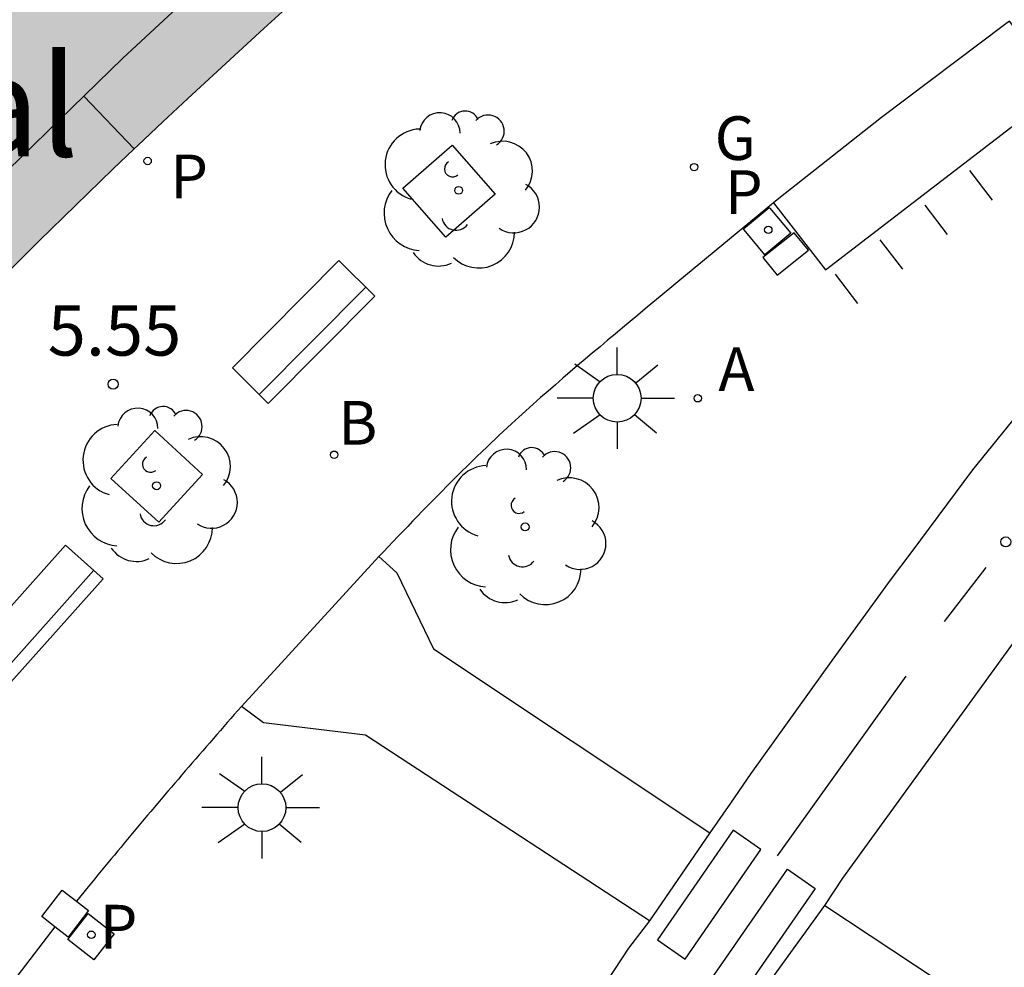
# Model space of a CAD drawing. Units: millimetres. Extents: x 582394 to 582751, y 4795289 to 4795540.
# Drawn here: x 582708 to 582722, y 4795484 to 4795498 of the extents above; entities that cross this region are included whole.
import ezdxf

# ---------------------------------------------------------------- set-up
doc = ezdxf.new("R2010")
doc.units = ezdxf.units.MM
for name, color, linetype in [('020204', 9, 'Continuous'), ('020308', 9, 'Continuous'), ('060121', 9, 'Continuous'), ('060137', 9, 'Continuous'), ('070108', 9, 'VALLA'), ('080110', 9, 'Continuous'), ('080304', 9, 'Continuous'), ('090118', 9, 'Continuous'), ('090202', 1, 'Continuous'), ('100101', 9, 'Continuous'), ('100105', 3, 'Continuous'), ('100116', 71, 'Continuous'), ('100118', 9, 'Continuous'), ('100202', 3, 'Continuous'), ('200202', 4, 'Continuous'), ('200205', 4, 'Continuous'), ('200302', 4, 'Continuous'), ('200305', 4, 'Continuous'), ('210102', 4, 'Continuous'), ('210201', 9, 'Continuous'), ('210203', 4, 'Continuous'), ('210301', 9, 'Continuous'), ('210303', 4, 'Continuous'), ('230204', 9, 'Continuous'), ('230304', 9, 'Continuous'), ('250206', 9, 'Continuous'), ('260101', 9, 'Continuous'), ('990501', 21, 'Continuous')]:
    doc.layers.add(name, color=color, linetype=linetype)
doc.layers.add('080111', color=7, linetype='Continuous', lineweight=30)
doc.styles.add('ARIAL', font='ARIAL.TTF', dxfattribs={"height": 1})
doc.styles.add('ARIALI', font='ARIALI.TTF', dxfattribs={"height": 1})
doc.styles.add('ROMANS', font='romans__.ttf', dxfattribs={"height": 1})
doc.linetypes.add('VALLA', pattern='A,1,[200,DONOSTI.shx,S=0.1,R=0,X=0,Y=0],1', length=2)

# ---------------------------------------------------------------- blocks, each defined once
blk = doc.blocks.new('ARBOL')
blk.add_circle((0, 0), 0.0587)
for centre, radius, start, end in [((0.097, 0.97), 0.21, 23.1565, 160.4665), ((-0.28, 0.855), 0.3, 359.2878, 173.6078), ((0.438, 0.881), 0.24, 301.578, 139.328), ((-0.564, 0.381), 0.532, 92.28, 254.58), ((0.656, 0.288), 0.443, 319.8556, 114.7656), ((-0.091, 0.321), 0.12, 119.14, 310.56), ((0.819, -0.249), 0.383, 235.5275, 62.0275), ((-0.556, -0.339), 0.555, 142.64, 266.54), ((-0.039, -0.384), 0.21, 189.64, 323.88), ((0.299, -0.624), 0.532, 224.67, 0.24), ((-0.301, -0.676), 0.45, 213.78, 295.32)]:
    blk.add_arc(centre, radius, start, end)
blk = doc.blocks.new('COTAPU')
blk.add_circle((0, 0), 0.075)
blk = doc.blocks.new('ABAS')
blk.add_circle((0, 0), 0.055)
blk = doc.blocks.new('PLUVI2')
blk.add_circle((0, 0), 0.055)
blk = doc.blocks.new('FAROLA')
for p, q in [((0, 0.355), (0, 0.755)), ((-0.63, 0.51), (-0.255, 0.245)), ((0.605, 0.49), (0.276, 0.223)), ((-0.355, 0), (-0.895, 0)), ((0.355, 0), (0.855, 0)), ((-0.65, -0.52), (-0.255, -0.24)), ((0.585, -0.52), (0.256, -0.246)), ((0, -0.355), (0, -0.755))]:
    blk.add_line(p, q)
blk.add_circle((0, 0), 0.355)
blk = doc.blocks.new('BOCAR')
blk.add_circle((0, 0), 0.055)
blk = doc.blocks.new('REGAS')
blk.add_circle((0, 0), 0.055)
blk = doc.blocks.new('PLUVI1')
blk.add_circle((0, 0), 0.055)
blk = doc.blocks.new('BANCO')
blk.add_line((1.125, 0.1875), (-1.125, 0.1875))
blk.add_lwpolyline([(1.125, 0.75), (1.125, 0), (-1.125, 0), (-1.125, 0.75)], close=True)

msp = doc.modelspace()

# ---------------------------------------------------------------- hatches: boundary and pattern name
at = {"layer": '990501'}
msp.add_hatch(color=256, dxfattribs=at).paths.add_polyline_path([(582678.725, 4795493.039), (582678.751, 4795493.08), (582679.861, 4795494.856), (582682.145, 4795498.235), (582682.201, 4795498.318), (582682.522, 4795498.759), (582683.05, 4795499.484), (582684.319, 4795501.226), (582687.087, 4795504.518), (582688.241, 4795505.9), (582688.306, 4795505.979), (582689.117, 4795506.95), (582692.235, 4795510.274), (582693.932, 4795511.935), (582694.897, 4795512.879), (582698.805, 4795516.353), (582703.443, 4795519.929), (582711.398, 4795503.751), (582714.339, 4795500.164), (582714.122, 4795500.006), (582713.741, 4795499.663), (582713.359, 4795499.32), (582712.978, 4795498.976), (582712.597, 4795498.633), (582712.217, 4795498.289), (582711.837, 4795497.945), (582711.458, 4795497.6), (582711.08, 4795497.253), (582710.703, 4795496.906), (582710.328, 4795496.557), (582709.954, 4795496.208), (582709.581, 4795495.856), (582709.53, 4795495.807), (582709.21, 4795495.503), (582708.841, 4795495.148), (582708.474, 4795494.792), (582708.11, 4795494.433), (582707.747, 4795494.072), (582707.388, 4795493.708), (582707.031, 4795493.342), (582706.677, 4795492.974), (582706.326, 4795492.602), (582705.978, 4795492.228), (582705.379, 4795491.571), (582705.099, 4795491.254), (582704.791, 4795490.905), (582704.543, 4795490.621), (582704.297, 4795490.335), (582704.053, 4795490.047), (582703.811, 4795489.757), (582703.57, 4795489.466), (582703.332, 4795489.173), (582703.095, 4795488.879), (582702.86, 4795488.584), (582702.627, 4795488.286), (582702.395, 4795487.988), (582702.165, 4795487.688), (582701.937, 4795487.387), (582701.71, 4795487.084), (582701.485, 4795486.78), (582701.262, 4795486.475), (582701.055, 4795486.189), (582701.04, 4795486.169), (582700.82, 4795485.861), (582700.602, 4795485.553), (582700.385, 4795485.243), (582700.169, 4795484.932), (582699.795, 4795484.388), (582699.426, 4795483.84), (582699.269, 4795483.605), (582699.113, 4795483.369), (582698.957, 4795483.133), (582698.803, 4795482.897), (582698.649, 4795482.66), (582698.496, 4795482.422), (582698.345, 4795482.184), (582698.194, 4795481.945), (582698.044, 4795481.705), (582697.895, 4795481.466), (582697.747, 4795481.225), (582697.6, 4795480.984), (582697.587, 4795480.962), (582697.454, 4795480.742), (582697.309, 4795480.5), (582697.165, 4795480.257), (582697.022, 4795480.014), (582696.88, 4795479.77), (582696.739, 4795479.525), (582696.6, 4795479.28), (582696.461, 4795479.034), (582696.12, 4795478.423), (582695.785, 4795477.808), (582695.588, 4795477.44), (582695.393, 4795477.07), (582695.2, 4795476.7), (582695.009, 4795476.328), (582694.82, 4795475.956), (582694.633, 4795475.583), (582694.536, 4795475.386), (582694.447, 4795475.208), (582694.263, 4795474.833), (582694.08, 4795474.457), (582693.899, 4795474.08), (582693.719, 4795473.703), (582693.54, 4795473.324), (582693.362, 4795472.946), (582693.184, 4795472.567), (582693.008, 4795472.187), (582692.832, 4795471.807), (582692.657, 4795471.427), (582692.483, 4795471.047), (582692.308, 4795470.666), (582692.134, 4795470.286), (582691.96, 4795469.905), (582691.786, 4795469.524), (582691.218, 4795469.744), (582691.109, 4795469.461), (582691.065, 4795469.347), (582691.022, 4795469.234), (582690.978, 4795469.121), (582690.935, 4795469.007), (582690.891, 4795468.894), (582690.848, 4795468.78), (582690.804, 4795468.667), (582690.761, 4795468.553), (582690.719, 4795468.44), (582690.676, 4795468.326), (582690.634, 4795468.212), (582690.592, 4795468.098), (582690.55, 4795467.984), (582690.509, 4795467.87), (582690.468, 4795467.756), (582690.427, 4795467.642), (582690.387, 4795467.527), (582690.348, 4795467.412), (582690.308, 4795467.298), (582690.27, 4795467.183), (582690.232, 4795467.068), (582690.135, 4795466.77), (582690.041, 4795466.471), (582689.986, 4795466.288), (582689.931, 4795466.104), (582689.878, 4795465.92), (582689.826, 4795465.735), (582689.775, 4795465.55), (582689.725, 4795465.365), (582689.675, 4795465.179), (582689.627, 4795464.994), (582689.579, 4795464.808), (582689.531, 4795464.622), (582689.484, 4795464.435), (582689.437, 4795464.249), (582689.391, 4795464.063), (582689.344, 4795463.876), (582689.298, 4795463.69), (582689.252, 4795463.503), (582689.205, 4795463.317), (582689.159, 4795463.13), (582689.112, 4795462.944), (582689.064, 4795462.758), (582688.976, 4795462.413), (582688.885, 4795462.069), (582688.843, 4795461.91), (582688.8, 4795461.752), (582688.757, 4795461.594), (582688.714, 4795461.435), (582688.671, 4795461.277), (582688.627, 4795461.119), (582688.583, 4795460.961), (582688.54, 4795460.803), (582688.496, 4795460.645), (582688.452, 4795460.487), (582688.408, 4795460.329), (582688.364, 4795460.171), (582688.321, 4795460.013), (582688.277, 4795459.855), (582688.234, 4795459.697), (582688.191, 4795459.539), (582688.148, 4795459.381), (582688.106, 4795459.222), (582688.064, 4795459.064), (582688.023, 4795458.905), (582687.94, 4795458.585), (582687.859, 4795458.265), (582687.819, 4795458.103), (582687.779, 4795457.941), (582687.739, 4795457.779), (582687.701, 4795457.616), (582687.662, 4795457.454), (582687.624, 4795457.292), (582687.586, 4795457.129), (582687.548, 4795456.966), (582687.511, 4795456.804), (582687.474, 4795456.641), (582687.437, 4795456.478), (582687.4, 4795456.315), (582687.364, 4795456.152), (582687.327, 4795455.99), (582687.291, 4795455.827), (582687.255, 4795455.664), (582687.218, 4795455.501), (582687.182, 4795455.338), (582687.146, 4795455.175), (582687.11, 4795455.012), (582687.015, 4795454.585), (582686.919, 4795454.158), (582686.859, 4795453.894), (582686.799, 4795453.63), (582686.739, 4795453.367), (582686.679, 4795453.103), (582686.618, 4795452.839), (582686.558, 4795452.576), (582686.497, 4795452.312), (582686.436, 4795452.049), (582686.375, 4795451.785), (582686.313, 4795451.522), (582686.252, 4795451.259), (582686.19, 4795450.995), (582686.128, 4795450.732), (582686.067, 4795450.469), (582686.005, 4795450.205), (582685.943, 4795449.942), (582685.881, 4795449.679), (582685.819, 4795449.416), (582685.756, 4795449.153), (582685.694, 4795448.889), (582685.688, 4795448.867), (582685.632, 4795448.626), (582685.57, 4795448.363), (582684.212, 4795446.046), (582681.673, 4795445.659), (582681.411, 4795445.615), (582681.149, 4795445.57), (582681.129, 4795445.566), (582677.994, 4795445.072), (582677.979, 4795445.07), (582670.969, 4795443.965), (582670.973, 4795443.939), (582670.897, 4795443.927), (582668.436, 4795460.151), (582666.466, 4795473.517), (582668.344, 4795473.777), (582668.53, 4795473.803), (582668.769, 4795473.836), (582670.009, 4795474.007), (582671.299, 4795477.939), (582671.402, 4795478.205), (582673.253, 4795482.967), (582675.299, 4795487.247), (582678.007, 4795491.89)])

# ---------------------------------------------------------------- linework, layer by layer
at = {"layer": '060121'}
for points in [[(582718.606, 4795494.603, 5.379), (582718.594, 4795494.617, 5.379), (582718.98, 4795494.937, 5.382), (582718.989, 4795494.926, 5.382)], [(582718.989, 4795494.926, 5.382), (582719.3, 4795494.551, 5.382)], [(582719.3, 4795494.551, 5.382), (582718.914, 4795494.231, 5.379), (582718.606, 4795494.603, 5.379)], [(582708.541, 4795484.045, 5.476), (582708.845, 4795484.43, 5.47), (582709.23, 4795484.126, 5.47), (582708.926, 4795483.741, 5.476), (582708.541, 4795484.045, 5.476)]]:
    msp.add_polyline3d(points, dxfattribs=at)
at = {"layer": '060137'}
for points in [[(582713.169, 4795489.744, 5.481), (582713.436, 4795489.497, 5.504), (582713.981, 4795488.369, 5.532), (582718.093, 4795485.631, 5.602)], [(582717.197, 4795484.319, 5.596), (582712.97, 4795487.081, 5.524), (582711.45, 4795487.267, 5.517), (582711.123, 4795487.51, 5.486)], [(582719.804, 4795484.549, 5.602), (582728.164, 4795479.02, 5.652)]]:
    msp.add_polyline3d(points, dxfattribs=at)
at = {"layer": '070108'}
msp.add_polyline3d([(582709.53, 4795495.807, 36.516), (582708.777, 4795496.591, 36.505)], dxfattribs=at)
at = {"layer": '080110'}
msp.add_polyline3d([(582702.471, 4795489.763, 34.731), (582702.659, 4795490.018, 34.731), (582704.333, 4795491.953, 34.754), (582705.928, 4795493.687, 34.745), (582707.651, 4795495.494, 34.735), (582709.36, 4795497.159, 34.751), (582711.308, 4795498.969, 34.752), (582713.663, 4795500.988, 34.809)], dxfattribs=at)
at = {"layer": '080111'}
for points in [[(582709.53, 4795495.807, 5.69), (582709.581, 4795495.856, 5.69), (582709.954, 4795496.208, 5.689), (582710.328, 4795496.557, 5.688), (582710.703, 4795496.906, 5.687), (582711.08, 4795497.253, 5.686), (582711.458, 4795497.6, 5.685), (582711.837, 4795497.945, 5.684), (582712.217, 4795498.289, 5.683), (582712.597, 4795498.633, 5.681), (582712.978, 4795498.976, 5.68), (582713.359, 4795499.32, 5.679), (582713.741, 4795499.663, 5.677), (582714.122, 4795500.006, 5.676)], [(582705.099, 4795491.254, 5.688), (582705.379, 4795491.571, 5.689), (582705.978, 4795492.228, 5.691), (582706.326, 4795492.602, 5.691), (582706.677, 4795492.974, 5.692), (582707.031, 4795493.342, 5.692), (582707.388, 4795493.708, 5.692), (582707.747, 4795494.072, 5.692), (582708.11, 4795494.433, 5.692), (582708.474, 4795494.792, 5.692), (582708.841, 4795495.148, 5.691), (582709.21, 4795495.503, 5.691), (582709.53, 4795495.807, 5.69)]]:
    msp.add_polyline3d(points, dxfattribs=at)
at = {"layer": '090118'}
for points in [[(582721.961, 4795495.484, 5.428), (582722.295, 4795495.046, 5.428)], [(582721.294, 4795494.97, 5.429), (582721.628, 4795494.532, 5.429)], [(582720.626, 4795494.456, 5.431), (582720.96, 4795494.018, 5.431)], [(582719.959, 4795493.942, 5.433), (582720.293, 4795493.504, 5.435)]]:
    msp.add_polyline3d(points, dxfattribs=at)
at = {"layer": '100101'}
for points in [[(582713.528, 4795495.224, 5.568), (582714.259, 4795495.863, 5.569), (582714.898, 4795495.132, 5.569), (582714.167, 4795494.493, 5.568), (582713.528, 4795495.224, 5.568)], [(582710.545, 4795490.964, 5.551), (582709.893, 4795490.252, 5.549), (582709.181, 4795490.904, 5.549), (582709.833, 4795491.616, 5.551), (582710.545, 4795490.964, 5.551)]]:
    msp.add_polyline3d(points, dxfattribs=at)
at = {"layer": '100105'}
for points in [[(582722.556, 4795497.708, 5.474), (582722.478, 4795497.652, 5.472), (582720.652, 4795496.276, 5.443), (582719.122, 4795495.068, 5.438), (582719.043, 4795495.004, 5.438)], [(582719.043, 4795495.004, 5.438), (582717.617, 4795493.828, 5.434)], [(582717.617, 4795493.828, 5.434), (582717.587, 4795493.804, 5.436), (582717.357, 4795493.612, 5.451), (582717.245, 4795493.519, 5.458), (582717.133, 4795493.425, 5.464), (582717.021, 4795493.332, 5.47), (582716.909, 4795493.239, 5.476), (582716.797, 4795493.145, 5.482), (582716.685, 4795493.052, 5.487), (582716.573, 4795492.959, 5.491), (582716.462, 4795492.864, 5.496), (582716.35, 4795492.771, 5.5), (582716.239, 4795492.677, 5.504), (582716.127, 4795492.582, 5.509), (582716.017, 4795492.488, 5.513), (582715.906, 4795492.393, 5.516), (582715.796, 4795492.297, 5.52), (582715.687, 4795492.202, 5.523), (582715.577, 4795492.106, 5.527), (582715.468, 4795492.008, 5.531), (582715.359, 4795491.911, 5.533), (582715.252, 4795491.814, 5.537), (582715.145, 4795491.715, 5.541), (582714.962, 4795491.546, 5.547), (582714.78, 4795491.373, 5.554), (582714.704, 4795491.301, 5.557), (582714.629, 4795491.229, 5.56), (582714.554, 4795491.155, 5.563), (582714.479, 4795491.083, 5.566), (582714.405, 4795491.01, 5.569), (582714.33, 4795490.936, 5.572), (582714.257, 4795490.862, 5.575), (582714.183, 4795490.788, 5.578), (582714.109, 4795490.714, 5.582), (582714.036, 4795490.64, 5.584), (582713.963, 4795490.565, 5.588), (582713.89, 4795490.49, 5.592), (582713.816, 4795490.415, 5.595), (582713.743, 4795490.341, 5.598), (582713.671, 4795490.266, 5.601), (582713.598, 4795490.19, 5.605), (582713.526, 4795490.115, 5.608), (582713.453, 4795490.04, 5.611), (582713.381, 4795489.965, 5.615), (582713.308, 4795489.888, 5.619), (582713.236, 4795489.813, 5.621), (582713.169, 4795489.744, 5.625)], [(582711.123, 4795487.51, 5.486), (582713.169, 4795489.744, 5.481)], [(582711.123, 4795487.51, 5.626), (582711.071, 4795487.45, 5.627), (582711.018, 4795487.39, 5.627), (582710.966, 4795487.331, 5.628), (582710.914, 4795487.271, 5.628), (582710.862, 4795487.211, 5.629), (582710.81, 4795487.151, 5.63), (582710.757, 4795487.091, 5.63), (582710.705, 4795487.031, 5.631), (582710.653, 4795486.971, 5.631), (582710.601, 4795486.911, 5.632), (582710.549, 4795486.851, 5.632), (582710.497, 4795486.791, 5.632), (582710.445, 4795486.731, 5.633), (582710.393, 4795486.671, 5.633), (582710.341, 4795486.611, 5.633), (582710.289, 4795486.551, 5.634), (582710.237, 4795486.491, 5.634), (582710.185, 4795486.431, 5.634), (582710.134, 4795486.37, 5.634), (582710.082, 4795486.31, 5.634), (582710.03, 4795486.25, 5.634), (582709.979, 4795486.189, 5.634), (582709.878, 4795486.07, 5.633), (582709.777, 4795485.95, 5.632), (582709.727, 4795485.892, 5.632), (582709.677, 4795485.833, 5.631), (582709.628, 4795485.774, 5.631), (582709.578, 4795485.715, 5.63), (582709.529, 4795485.656, 5.629), (582709.48, 4795485.597, 5.628), (582709.43, 4795485.537, 5.628), (582709.381, 4795485.478, 5.627), (582709.332, 4795485.419, 5.626), (582709.283, 4795485.36, 5.625), (582709.234, 4795485.3, 5.624), (582709.185, 4795485.241, 5.623), (582709.136, 4795485.182, 5.622), (582709.087, 4795485.122, 5.62), (582709.038, 4795485.063, 5.619), (582708.989, 4795485.004, 5.618), (582708.94, 4795484.944, 5.617), (582708.891, 4795484.885, 5.616), (582708.842, 4795484.825, 5.615), (582708.667, 4795484.615, 5.608)], [(582708.347, 4795484.233, 5.602), (582707.977, 4795483.746, 5.608), (582707.848, 4795483.576, 5.609), (582707.719, 4795483.406, 5.611)]]:
    msp.add_polyline3d(points, dxfattribs=at)
at = {"layer": '100116'}
for points in [[(582726.109, 4795495.525, 5.717), (582725.997, 4795495.354, 5.716), (582725.847, 4795495.2, 5.718), (582725.062, 4795494.495, 5.716), (582723.988, 4795493.375, 5.716), (582722.962, 4795492.21, 5.717), (582722.006, 4795491.032, 5.72), (582721.1, 4795489.817, 5.723), (582720.781, 4795489.392, 5.725), (582719.928, 4795488.214, 5.727), (582718.704, 4795486.515, 5.733), (582718.404, 4795486.073, 5.732), (582718.093, 4795485.631, 5.602)], [(582719.804, 4795484.549, 5.602), (582720.073, 4795484.956, 5.741), (582722.759, 4795488.656, 5.735), (582723.699, 4795489.91, 5.736), (582724.697, 4795491.118, 5.737), (582725.52, 4795492.034, 5.73), (582726.376, 4795492.919, 5.722), (582727.265, 4795493.772, 5.715), (582727.347, 4795493.849, 5.716), (582727.446, 4795493.903, 5.717), (582727.459, 4795493.91, 5.717)], [(582718.093, 4795485.631, 5.602), (582717.197, 4795484.319, 5.596)], [(582718.861, 4795483.238, 5.633), (582719.804, 4795484.549, 5.602)], [(582717.197, 4795484.319, 5.596), (582716.884, 4795483.914, 5.705), (582716.126, 4795482.759, 5.72), (582714.878, 4795480.87, 5.729), (582714.036, 4795479.597, 5.718), (582713.215, 4795478.31, 5.708), (582712.415, 4795477.011, 5.697), (582711.636, 4795475.699, 5.686), (582710.879, 4795474.374, 5.676), (582710.143, 4795473.037, 5.665), (582709.404, 4795471.643, 5.676), (582708.689, 4795470.237, 5.686), (582707.998, 4795468.819, 5.697)]]:
    msp.add_polyline3d(points, dxfattribs=at)
at = {"layer": '100118'}
msp.add_polyline3d([(582719.043, 4795495.004, 5.449), (582719.818, 4795494.009, 5.418), (582723.326, 4795496.702, 5.485), (582722.556, 4795497.708, 5.474)], dxfattribs=at)
at = {"layer": '210102'}
for points in [[(582719.349, 4795494.56, 5.382), (582718.882, 4795494.189, 5.387), (582719.096, 4795493.927, 5.391), (582719.563, 4795494.298, 5.382), (582719.349, 4795494.56, 5.382)], [(582708.347, 4795484.233, 5.484), (582708.154, 4795484.383, 5.487), (582708.457, 4795484.778, 5.487), (582708.667, 4795484.615, 5.487)], [(582708.667, 4795484.615, 5.487), (582708.848, 4795484.474, 5.487)], [(582708.848, 4795484.474, 5.487), (582708.545, 4795484.079, 5.481), (582708.347, 4795484.233, 5.484)]]:
    msp.add_polyline3d(points, dxfattribs=at)
at = {"layer": '260101'}
for points in [[(582722.202, 4795489.576, 5.642), (582721.584, 4795488.776, 5.636)], [(582721.012, 4795487.96, 5.636), (582719.097, 4795485.289, 5.605)]]:
    msp.add_polyline3d(points, dxfattribs=at)
for points in [[(582718.444, 4795485.67, 5.609), (582717.314, 4795484.038, 5.607), (582717.726, 4795483.748, 5.609), (582718.856, 4795485.38, 5.607)], [(582719.252, 4795485.092, 5.612), (582719.664, 4795484.802, 5.61), (582718.534, 4795483.17, 5.612), (582718.122, 4795483.46, 5.61)]]:
    msp.add_polyline3d(points, close=True, dxfattribs=at)

# ---------------------------------------------------------------- block references
at = {"layer": '020204', "rotation": 359.9987685839998}
for p in [(582709.214, 4795492.306, 5.551), (582722.499, 4795489.959, 5.642)]:
    msp.add_blockref('COTAPU', p, dxfattribs=at)
at = {"layer": '090202'}
for p, rotation in [((582712.315, 4795492.819), 45.23530107924113), ((582708.317, 4795488.572), 48.2624988629989)]:
    msp.add_blockref('BANCO', p, dxfattribs=dict(at, rotation=rotation))
at = {"layer": '100202', "rotation": 359.9987685839998}
for p in [(582714.357, 4795495.19, 5.501), (582709.861, 4795490.794, 5.499), (582715.347, 4795490.182, 5.537)]:
    msp.add_blockref('ARBOL', p, dxfattribs=at)
at = {"layer": '200202', "rotation": 359.9987685839998}
msp.add_blockref('BOCAR', (582712.504, 4795491.256, 5.501), dxfattribs=at)
at = {"layer": '200205', "rotation": 359.9987685839998}
msp.add_blockref('ABAS', (582717.915, 4795492.096, 5.492), dxfattribs=at)
at = {"layer": '210201', "rotation": 359.9987685839998}
msp.add_blockref('PLUVI1', (582709.728, 4795495.627, 5.663), dxfattribs=at)
at = {"layer": '210203'}
for p, rotation in [((582718.965, 4795494.602, 5.382), 359.9987685839998), ((582708.89, 4795484.114, 5.485), 222.3305072208124)]:
    msp.add_blockref('PLUVI2', p, dxfattribs=dict(at, rotation=rotation))
at = {"layer": '230204', "rotation": 359.9987685839998}
msp.add_blockref('REGAS', (582717.861, 4795495.536, 5.445), dxfattribs=at)
at = {"layer": '250206', "rotation": 359.9987685839998}
for p in [(582716.716, 4795492.097, 5.469), (582711.43, 4795486.005, 5.514)]:
    msp.add_blockref('FAROLA', p, dxfattribs=at)

# ---------------------------------------------------------------- texts
at = {"layer": '020308', "style": 'ARIAL'}
msp.add_text('5.55', height=0.75, rotation=359.9988, dxfattribs=at).set_placement((582708.241, 4795492.731, 5.551))
at = {"layer": '080304', "style": 'ARIALI'}
msp.add_text('Compañia   Nacional', height=1.49996, rotation=359.9988, dxfattribs=at).set_placement((582689.045, 4795495.695))
at = {"layer": '200302', "style": 'ROMANS'}
msp.add_text('B', height=0.65, rotation=359.9988, dxfattribs=at).set_placement((582712.564, 4795491.406, 5.501))
at = {"layer": '200305', "style": 'ROMANS'}
msp.add_text('A', height=0.65, rotation=359.9988, dxfattribs=at).set_placement((582718.221, 4795492.202, 5.492))
at = {"layer": '210301', "style": 'ROMANS'}
msp.add_text('P', height=0.65, rotation=359.9988, dxfattribs=at).set_placement((582710.065, 4795495.072, 5.663))
at = {"layer": '210303', "style": 'ROMANS'}
for p in [(582718.32, 4795494.84, 5.382), (582709.015, 4795483.909, 5.485)]:
    msp.add_text('P', height=0.65, rotation=359.9988, dxfattribs=at).set_placement(p)
at = {"layer": '230304', "style": 'ROMANS'}
msp.add_text('G', height=0.65, rotation=359.9988, dxfattribs=at).set_placement((582718.167, 4795495.642, 5.445))

doc.saveas('drawing.dxf')
